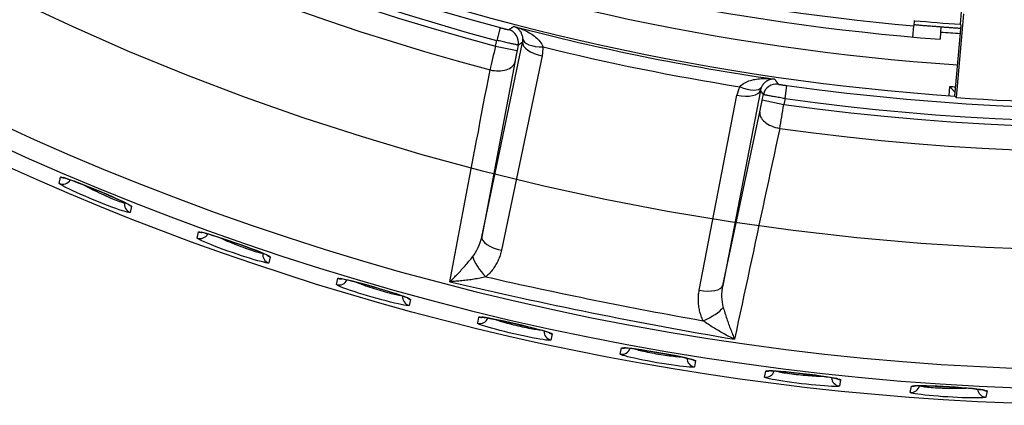
# Model space of a CAD drawing. Extents: x 3025 to 3619, y 75 to 495.
# Drawn here: x 3446 to 3469, y 240 to 249 of the extents above; entities that cross this region are included whole.
import ezdxf

# ---------------------------------------------------------------- set-up
doc = ezdxf.new("R2010")
doc.units = 0
doc.header["$LTSCALE"] = 46.255
doc.linetypes.add('CENTER', pattern=[2, 1.25, -0.25, 0.25, -0.25])
for name, color, linetype in [('1', 1, 'CENTER'), ('VISIBLE__ANSI_', 7, 'CONTINUOUS'), ('VISIBLE_NARROW__ANSI_', 7, 'CONTINUOUS')]:
    doc.layers.add(name, color=color, linetype=linetype)

msp = doc.modelspace()

# ---------------------------------------------------------------- linework, layer by layer
at = {"layer": '1'}
msp.add_circle((3471.229, 300.77), 57.5, dxfattribs=at)
at = {"layer": 'VISIBLE__ANSI_'}
for p, q in [((3467.72, 248.702), (3467.694, 248.411)), ((3466.654, 248.492), (3466.644, 248.376)), ((3467.773, 248.65), (3467.607, 246.746)), ((3466.618, 248.121), (3466.644, 248.376)), ((3467.25, 248.234), (3467.237, 248.071)), ((3467.259, 248.354), (3467.25, 248.234)), ((3467.575, 246.783), (3467.715, 248.387)), ((3467.715, 248.387), (3467.694, 248.411)), ((3467.442, 246.793), (3467.457, 247.002)), ((3467.572, 246.869), (3467.565, 246.784)), ((3467.583, 246.868), (3467.572, 246.869)), ((3467.607, 246.746), (3467.575, 246.783)), ((3448.737, 244.366), (3448.737, 244.369)), ((3448.738, 244.369), (3448.738, 244.37))]:
    msp.add_line(p, q, dxfattribs=at)
at = {"layer": 'VISIBLE__ANSI_', "flags": 128}
for points in [[(3466.646, 248.404), (3466.672, 248.402), (3466.697, 248.399), (3466.723, 248.397), (3466.748, 248.395), (3466.774, 248.393), (3466.799, 248.391), (3466.825, 248.388), (3466.85, 248.386), (3466.876, 248.384), (3466.901, 248.382), (3466.927, 248.38), (3466.952, 248.378), (3466.978, 248.376), (3467.003, 248.374), (3467.029, 248.372), (3467.055, 248.37), (3467.08, 248.368), (3467.106, 248.366), (3467.131, 248.364), (3467.157, 248.362), (3467.182, 248.36), (3467.208, 248.358), (3467.233, 248.356), (3467.259, 248.354)], [(3467.259, 248.354), (3467.278, 248.352), (3467.296, 248.351), (3467.315, 248.349), (3467.334, 248.348), (3467.353, 248.347), (3467.372, 248.345), (3467.39, 248.344), (3467.409, 248.343), (3467.428, 248.341), (3467.447, 248.34), (3467.465, 248.338), (3467.484, 248.337), (3467.503, 248.336), (3467.522, 248.334), (3467.541, 248.333), (3467.559, 248.332), (3467.578, 248.33), (3467.597, 248.329), (3467.616, 248.328), (3467.634, 248.327), (3467.653, 248.325), (3467.672, 248.324), (3467.691, 248.323), (3467.71, 248.321)], [(3467.457, 247.002), (3467.462, 246.996), (3467.467, 246.991), (3467.472, 246.985), (3467.476, 246.98), (3467.481, 246.974), (3467.486, 246.969), (3467.491, 246.963), (3467.496, 246.957), (3467.5, 246.952), (3467.505, 246.946), (3467.51, 246.941), (3467.515, 246.935), (3467.519, 246.93), (3467.524, 246.924), (3467.529, 246.919), (3467.534, 246.913), (3467.539, 246.908), (3467.543, 246.902), (3467.548, 246.897), (3467.553, 246.891), (3467.558, 246.886), (3467.562, 246.88), (3467.567, 246.875), (3467.572, 246.869)], [(3448.833, 244.318), (3448.809, 244.332), (3448.754, 244.36), (3448.678, 244.397), (3448.584, 244.44), (3448.477, 244.487), (3448.359, 244.539), (3448.233, 244.592), (3448.102, 244.647), (3447.971, 244.7), (3447.843, 244.752), (3447.723, 244.799), (3447.612, 244.841), (3447.514, 244.877), (3447.433, 244.906), (3447.373, 244.925), (3447.346, 244.932)], [(3451.977, 243.17), (3451.953, 243.182), (3451.898, 243.207), (3451.82, 243.239), (3451.726, 243.277), (3451.617, 243.318), (3451.497, 243.362), (3451.37, 243.409), (3451.237, 243.455), (3451.104, 243.501), (3450.974, 243.545), (3450.852, 243.585), (3450.74, 243.621), (3450.642, 243.651), (3450.561, 243.674), (3450.501, 243.69), (3450.475, 243.695)], [(3456.116, 242.573), (3456.139, 242.595), (3456.161, 242.616), (3456.182, 242.638), (3456.203, 242.659), (3456.224, 242.681), (3456.246, 242.702), (3456.267, 242.724), (3456.288, 242.747), (3456.31, 242.769), (3456.331, 242.792), (3456.353, 242.815), (3456.374, 242.839), (3456.396, 242.862), (3456.417, 242.886), (3456.439, 242.91), (3456.46, 242.935), (3456.482, 242.959), (3456.504, 242.984), (3456.525, 243.009), (3456.547, 243.035), (3456.568, 243.06), (3456.59, 243.086), (3456.611, 243.111), (3456.632, 243.137)], [(3455.159, 242.203), (3455.134, 242.214), (3455.078, 242.235), (3455, 242.263), (3454.904, 242.295), (3454.794, 242.33), (3454.672, 242.368), (3454.542, 242.406), (3454.408, 242.446), (3454.273, 242.484), (3454.142, 242.521), (3454.019, 242.554), (3453.906, 242.583), (3453.807, 242.607), (3453.726, 242.626), (3453.666, 242.638), (3453.639, 242.642)], [(3456.934, 242.684), (3456.901, 242.676), (3456.867, 242.668), (3456.834, 242.661), (3456.8, 242.654), (3456.766, 242.647), (3456.732, 242.641), (3456.698, 242.635), (3456.663, 242.629), (3456.629, 242.624), (3456.595, 242.618), (3456.561, 242.614), (3456.526, 242.609), (3456.492, 242.605), (3456.458, 242.601), (3456.423, 242.597), (3456.389, 242.593), (3456.355, 242.59), (3456.32, 242.587), (3456.286, 242.584), (3456.252, 242.581), (3456.218, 242.579), (3456.184, 242.576), (3456.15, 242.574), (3456.116, 242.573)], [(3462.318, 241.989), (3462.327, 241.957), (3462.337, 241.925), (3462.346, 241.893), (3462.356, 241.86), (3462.367, 241.829), (3462.377, 241.797), (3462.387, 241.766), (3462.398, 241.734), (3462.408, 241.703), (3462.419, 241.672), (3462.43, 241.642), (3462.44, 241.611), (3462.451, 241.581), (3462.462, 241.551), (3462.473, 241.522), (3462.484, 241.493), (3462.495, 241.464), (3462.506, 241.435), (3462.517, 241.406), (3462.529, 241.378), (3462.54, 241.35), (3462.551, 241.323), (3462.563, 241.295), (3462.574, 241.268)], [(3458.376, 241.414), (3458.352, 241.423), (3458.294, 241.442), (3458.215, 241.465), (3458.117, 241.492), (3458.006, 241.521), (3457.882, 241.551), (3457.751, 241.583), (3457.614, 241.615), (3457.478, 241.646), (3457.346, 241.675), (3457.221, 241.701), (3457.108, 241.724), (3457.009, 241.743), (3456.927, 241.757), (3456.867, 241.765), (3456.84, 241.768)], [(3462.574, 241.268), (3462.542, 241.284), (3462.511, 241.299), (3462.479, 241.315), (3462.448, 241.331), (3462.418, 241.347), (3462.387, 241.363), (3462.357, 241.379), (3462.327, 241.395), (3462.297, 241.412), (3462.267, 241.429), (3462.237, 241.446), (3462.207, 241.463), (3462.178, 241.48), (3462.148, 241.498), (3462.119, 241.516), (3462.09, 241.534), (3462.06, 241.552), (3462.032, 241.571), (3462.003, 241.59), (3461.974, 241.609), (3461.946, 241.628), (3461.918, 241.648), (3461.891, 241.668), (3461.864, 241.688)], [(3461.63, 240.802), (3461.604, 240.81), (3461.546, 240.825), (3461.465, 240.844), (3461.366, 240.865), (3461.253, 240.888), (3461.128, 240.912), (3460.995, 240.937), (3460.857, 240.961), (3460.719, 240.985), (3460.585, 241.006), (3460.46, 241.026), (3460.346, 241.042), (3460.246, 241.055), (3460.163, 241.065), (3460.103, 241.07), (3460.077, 241.071)], [(3464.919, 240.367), (3464.893, 240.374), (3464.834, 240.386), (3464.751, 240.401), (3464.651, 240.416), (3464.536, 240.433), (3464.41, 240.45), (3464.275, 240.468), (3464.135, 240.484), (3463.996, 240.5), (3463.861, 240.515), (3463.735, 240.527), (3463.62, 240.537), (3463.519, 240.545), (3463.436, 240.55), (3463.375, 240.552), (3463.349, 240.552)], [(3468.245, 240.112), (3468.218, 240.117), (3468.158, 240.126), (3468.074, 240.136), (3467.972, 240.147), (3467.855, 240.157), (3467.727, 240.167), (3467.59, 240.177), (3467.449, 240.186), (3467.309, 240.195), (3467.173, 240.202), (3467.046, 240.207), (3466.93, 240.211), (3466.828, 240.213), (3466.744, 240.214), (3466.683, 240.212), (3466.656, 240.211)]]:
    msp.add_lwpolyline(points, dxfattribs=at)
at = {"layer": 'VISIBLE__ANSI_'}
msp.add_circle((3471.229, 300.77), 61, dxfattribs=at)
for centre, radius, start, end in [((3471.229, 300.77), 52.594, 250.0019, 264.9981), ((3471.229, 300.77), 53.4, 248.8573, 266.1427), ((3471.229, 300.77), 52.85, 250.2683, 265.6683), ((3471.229, 300.77), 54.11, 248.8723, 266.1277), ((3471.229, 300.77), 54.145, 266.1639, 286.9307), ((3471.229, 300.77), 52.478, 264.9981, 266.1376), ((3471.23, 300.772), 54.203, 255.5256, 255.5257), ((3471.229, 300.77), 52.686, 265.6683, 266.1582), ((3471.233, 300.795), 54.226, 261.6403028402927, 261.6403413453887), ((3471.229, 300.77), 53.9, 265.9872, 266.1321)]:
    msp.add_arc(centre, radius, start, end, dxfattribs=at)
for centre, major_axis, ratio, start_param, end_param in [((3458.271, 248.103), (-0.5, -0.022), 0.412316, 0.023078, 1.46882), ((3462.734, 247.202), (0.452, -0.214), 0.412316, 4.814365, 6.260107), ((3456.976, 242.891), (0.327, -0.378), 0.346129, 3.747757, 4.973822), ((3461.905, 241.895), (0.448, 0.221), 0.346129, 4.450956, 5.677021)]:
    msp.add_ellipse(centre, major_axis=major_axis, ratio=ratio, start_param=start_param, end_param=end_param, dxfattribs=at)
at = {"layer": 'VISIBLE_NARROW__ANSI_'}
for p, q in [((3457.254, 248.335), (3457.177, 248.045)), ((3456.837, 243.593), (3457.764, 247.999)), ((3457.151, 247.915), (3457.177, 248.045)), ((3457.764, 247.999), (3457.665, 247.938)), ((3457.151, 247.915), (3457.641, 247.816)), ((3457.665, 247.938), (3457.641, 247.816)), ((3458.213, 247.693), (3457.285, 243.287)), ((3457.587, 247.543), (3456.837, 243.593)), ((3463.161, 246.91), (3462.305, 242.489)), ((3463.228, 246.814), (3463.161, 246.91)), ((3463.72, 246.724), (3463.761, 247.021)), ((3461.774, 242.381), (3462.629, 246.801)), ((3463.203, 246.693), (3463.228, 246.814)), ((3463.203, 246.693), (3463.694, 246.594)), ((3463.72, 246.724), (3463.694, 246.594)), ((3462.305, 242.489), (3463.147, 246.421)), ((3447.253, 244.802), (3447.282, 244.944)), ((3447.801, 244.769), (3447.803, 244.768)), ((3448.888, 244.282), (3448.86, 244.141)), ((3450.381, 243.563), (3450.409, 243.704)), ((3450.879, 243.577), (3450.881, 243.576)), ((3451.865, 243.222), (3451.866, 243.222)), ((3452.035, 243.137), (3452.006, 242.997)), ((3453.545, 242.507), (3453.573, 242.647)), ((3453.986, 242.563), (3453.988, 242.562)), ((3455.005, 242.262), (3455.007, 242.262)), ((3455.218, 242.172), (3455.19, 242.033)), ((3456.746, 241.63), (3456.774, 241.769)), ((3457.123, 241.722), (3457.126, 241.721)), ((3458.163, 241.48), (3458.166, 241.479)), ((3458.437, 241.387), (3458.409, 241.248)), ((3459.982, 240.931), (3460.01, 241.069)), ((3460.296, 241.05), (3460.299, 241.049)), ((3461.348, 240.87), (3461.351, 240.869)), ((3461.692, 240.778), (3461.664, 240.639)), ((3463.254, 240.407), (3463.282, 240.546)), ((3463.511, 240.547), (3463.514, 240.546)), ((3464.567, 240.429), (3464.57, 240.429)), ((3464.982, 240.346), (3464.954, 240.207)), ((3466.562, 240.062), (3466.59, 240.202)), ((3466.779, 240.215), (3466.78, 240.215)), ((3467.825, 240.16), (3467.827, 240.16)), ((3468.309, 240.095), (3468.28, 239.954))]:
    msp.add_line(p, q, dxfattribs=at)
at = {"layer": 'VISIBLE_NARROW__ANSI_', "flags": 128}
for points in [[(3457.254, 248.335), (3457.267, 248.331), (3457.279, 248.328), (3457.292, 248.325), (3457.304, 248.322), (3457.316, 248.319), (3457.327, 248.316), (3457.339, 248.313), (3457.35, 248.31), (3457.361, 248.307), (3457.371, 248.305), (3457.381, 248.302), (3457.39, 248.3), (3457.398, 248.298), (3457.406, 248.296), (3457.414, 248.294), (3457.42, 248.293), (3457.426, 248.291), (3457.432, 248.29), (3457.436, 248.289), (3457.44, 248.288), (3457.443, 248.288), (3457.446, 248.287), (3457.447, 248.287), (3457.448, 248.287)], [(3457.448, 248.287), (3457.453, 248.29), (3457.458, 248.293), (3457.462, 248.296), (3457.467, 248.3), (3457.472, 248.303), (3457.477, 248.306), (3457.482, 248.309), (3457.487, 248.312), (3457.492, 248.315), (3457.497, 248.318), (3457.502, 248.321), (3457.507, 248.324), (3457.512, 248.328), (3457.517, 248.331), (3457.522, 248.334), (3457.527, 248.337), (3457.532, 248.34), (3457.537, 248.343), (3457.542, 248.346), (3457.547, 248.349), (3457.552, 248.352), (3457.557, 248.356), (3457.562, 248.359), (3457.566, 248.362)], [(3457.566, 248.362), (3457.6, 248.352), (3457.632, 248.342), (3457.665, 248.332), (3457.698, 248.32), (3457.73, 248.308), (3457.762, 248.295), (3457.794, 248.281), (3457.825, 248.267), (3457.856, 248.252), (3457.887, 248.236), (3457.917, 248.219), (3457.947, 248.201), (3457.976, 248.183), (3458.005, 248.163), (3458.033, 248.143), (3458.061, 248.121), (3458.087, 248.098), (3458.113, 248.074), (3458.137, 248.049), (3458.16, 248.022), (3458.181, 247.993), (3458.2, 247.962), (3458.216, 247.93), (3458.229, 247.896)], [(3457.772, 248.076), (3457.77, 248.101), (3457.767, 248.124), (3457.763, 248.144), (3457.757, 248.164), (3457.751, 248.181), (3457.744, 248.198), (3457.737, 248.213), (3457.729, 248.228), (3457.721, 248.241), (3457.712, 248.254), (3457.703, 248.266), (3457.694, 248.277), (3457.685, 248.287), (3457.675, 248.297), (3457.665, 248.306), (3457.655, 248.315), (3457.644, 248.322), (3457.634, 248.33), (3457.623, 248.336), (3457.612, 248.343), (3457.601, 248.348), (3457.589, 248.353), (3457.578, 248.358), (3457.566, 248.362)], [(3457.665, 247.938), (3457.664, 247.938), (3457.66, 247.938), (3457.654, 247.94), (3457.646, 247.941), (3457.636, 247.943), (3457.624, 247.946), (3457.61, 247.949), (3457.594, 247.952), (3457.577, 247.956), (3457.558, 247.96), (3457.537, 247.964), (3457.515, 247.969), (3457.492, 247.974), (3457.468, 247.98), (3457.442, 247.985), (3457.415, 247.991), (3457.388, 247.997), (3457.359, 248.004), (3457.33, 248.01), (3457.301, 248.017), (3457.27, 248.024), (3457.24, 248.031), (3457.208, 248.038), (3457.177, 248.045)], [(3457.641, 247.816), (3457.639, 247.804), (3457.636, 247.792), (3457.634, 247.78), (3457.631, 247.768), (3457.629, 247.756), (3457.627, 247.744), (3457.624, 247.732), (3457.622, 247.721), (3457.619, 247.709), (3457.617, 247.697), (3457.615, 247.685), (3457.613, 247.674), (3457.61, 247.662), (3457.608, 247.651), (3457.606, 247.64), (3457.604, 247.628), (3457.602, 247.617), (3457.599, 247.606), (3457.597, 247.596), (3457.595, 247.585), (3457.593, 247.574), (3457.591, 247.564), (3457.589, 247.553), (3457.587, 247.543)], [(3456.116, 242.573), (3456.154, 242.773), (3456.192, 242.973), (3456.23, 243.173), (3456.268, 243.373), (3456.306, 243.573), (3456.343, 243.773), (3456.381, 243.973), (3456.419, 244.173), (3456.457, 244.373), (3456.495, 244.573), (3456.533, 244.773), (3456.571, 244.973), (3456.609, 245.173), (3456.647, 245.374), (3456.685, 245.574), (3456.723, 245.774), (3456.761, 245.974), (3456.798, 246.174), (3456.836, 246.374), (3456.874, 246.574), (3456.912, 246.774), (3456.95, 246.974), (3456.988, 247.174), (3457.026, 247.374)], [(3462.692, 246.994), (3462.717, 247.021), (3462.745, 247.045), (3462.774, 247.065), (3462.805, 247.084), (3462.837, 247.1), (3462.869, 247.114), (3462.902, 247.126), (3462.935, 247.137), (3462.969, 247.146), (3463.003, 247.154), (3463.037, 247.161), (3463.071, 247.167), (3463.106, 247.171), (3463.14, 247.175), (3463.175, 247.178), (3463.209, 247.18), (3463.243, 247.181), (3463.278, 247.181), (3463.312, 247.181), (3463.347, 247.179), (3463.381, 247.177), (3463.416, 247.174), (3463.45, 247.171), (3463.484, 247.167)], [(3463.484, 247.167), (3463.471, 247.168), (3463.458, 247.168), (3463.446, 247.167), (3463.433, 247.167), (3463.421, 247.165), (3463.408, 247.163), (3463.396, 247.16), (3463.383, 247.157), (3463.37, 247.153), (3463.358, 247.149), (3463.345, 247.144), (3463.332, 247.138), (3463.319, 247.131), (3463.307, 247.124), (3463.294, 247.115), (3463.281, 247.106), (3463.268, 247.096), (3463.256, 247.084), (3463.243, 247.072), (3463.231, 247.058), (3463.218, 247.042), (3463.206, 247.025), (3463.195, 247.005), (3463.184, 246.983)], [(3463.484, 247.167), (3463.487, 247.162), (3463.491, 247.157), (3463.494, 247.152), (3463.497, 247.148), (3463.501, 247.143), (3463.504, 247.138), (3463.507, 247.133), (3463.511, 247.128), (3463.514, 247.124), (3463.517, 247.119), (3463.521, 247.114), (3463.524, 247.109), (3463.527, 247.105), (3463.531, 247.1), (3463.534, 247.095), (3463.538, 247.09), (3463.541, 247.085), (3463.544, 247.081), (3463.548, 247.076), (3463.551, 247.071), (3463.554, 247.066), (3463.558, 247.061), (3463.561, 247.057), (3463.564, 247.052)], [(3463.564, 247.052), (3463.565, 247.052), (3463.566, 247.051), (3463.569, 247.051), (3463.572, 247.05), (3463.575, 247.049), (3463.58, 247.048), (3463.585, 247.047), (3463.592, 247.046), (3463.598, 247.045), (3463.606, 247.044), (3463.614, 247.043), (3463.623, 247.041), (3463.632, 247.04), (3463.642, 247.038), (3463.652, 247.037), (3463.663, 247.035), (3463.675, 247.033), (3463.686, 247.031), (3463.698, 247.03), (3463.71, 247.028), (3463.723, 247.026), (3463.736, 247.024), (3463.748, 247.023), (3463.761, 247.021)], [(3463.147, 246.421), (3463.149, 246.431), (3463.151, 246.441), (3463.154, 246.451), (3463.156, 246.462), (3463.158, 246.472), (3463.16, 246.483), (3463.163, 246.494), (3463.165, 246.505), (3463.167, 246.516), (3463.17, 246.528), (3463.172, 246.539), (3463.174, 246.55), (3463.177, 246.562), (3463.179, 246.574), (3463.182, 246.585), (3463.184, 246.597), (3463.186, 246.609), (3463.189, 246.621), (3463.191, 246.633), (3463.194, 246.645), (3463.196, 246.657), (3463.199, 246.669), (3463.201, 246.681), (3463.203, 246.693)], [(3463.72, 246.724), (3463.688, 246.729), (3463.656, 246.735), (3463.625, 246.74), (3463.595, 246.746), (3463.565, 246.751), (3463.535, 246.757), (3463.507, 246.762), (3463.479, 246.767), (3463.452, 246.772), (3463.427, 246.776), (3463.402, 246.781), (3463.379, 246.785), (3463.357, 246.789), (3463.337, 246.793), (3463.318, 246.796), (3463.3, 246.8), (3463.284, 246.803), (3463.27, 246.805), (3463.258, 246.808), (3463.248, 246.81), (3463.24, 246.812), (3463.234, 246.813), (3463.23, 246.814), (3463.228, 246.814)], [(3463.599, 246.047), (3463.556, 245.848), (3463.513, 245.649), (3463.471, 245.45), (3463.428, 245.251), (3463.385, 245.051), (3463.343, 244.852), (3463.3, 244.653), (3463.257, 244.454), (3463.215, 244.255), (3463.172, 244.056), (3463.129, 243.857), (3463.086, 243.658), (3463.044, 243.459), (3463.001, 243.259), (3462.958, 243.06), (3462.916, 242.861), (3462.873, 242.662), (3462.83, 242.463), (3462.788, 242.264), (3462.745, 242.065), (3462.702, 241.866), (3462.66, 241.667), (3462.617, 241.467), (3462.574, 241.268)], [(3447.282, 244.944), (3447.29, 244.947), (3447.312, 244.944), (3447.347, 244.935), (3447.396, 244.92), (3447.456, 244.899), (3447.527, 244.874), (3447.607, 244.844), (3447.695, 244.81), (3447.79, 244.773), (3447.889, 244.734), (3447.992, 244.692), (3448.096, 244.65), (3448.199, 244.607), (3448.301, 244.564), (3448.399, 244.522), (3448.492, 244.482), (3448.579, 244.443), (3448.657, 244.408), (3448.725, 244.376), (3448.783, 244.347), (3448.829, 244.324), (3448.862, 244.304), (3448.882, 244.29), (3448.888, 244.282)], [(3448.86, 244.141), (3448.851, 244.138), (3448.829, 244.14), (3448.793, 244.149), (3448.745, 244.162), (3448.684, 244.181), (3448.613, 244.205), (3448.532, 244.233), (3448.443, 244.265), (3448.348, 244.301), (3448.248, 244.34), (3448.145, 244.381), (3448.041, 244.423), (3447.938, 244.466), (3447.836, 244.509), (3447.738, 244.552), (3447.646, 244.594), (3447.56, 244.633), (3447.483, 244.67), (3447.414, 244.704), (3447.357, 244.734), (3447.311, 244.759), (3447.278, 244.779), (3447.259, 244.793), (3447.253, 244.802)], [(3447.805, 244.767), (3447.85, 244.743), (3447.898, 244.718), (3447.947, 244.692), (3447.998, 244.667), (3448.05, 244.641), (3448.102, 244.615), (3448.155, 244.59), (3448.208, 244.565), (3448.26, 244.541), (3448.311, 244.518), (3448.362, 244.496), (3448.41, 244.475), (3448.457, 244.455), (3448.501, 244.437), (3448.542, 244.421), (3448.581, 244.406), (3448.615, 244.394), (3448.646, 244.383), (3448.673, 244.375), (3448.695, 244.368), (3448.713, 244.364), (3448.726, 244.363), (3448.734, 244.363), (3448.737, 244.366)], [(3452.006, 242.997), (3451.998, 242.993), (3451.976, 242.995), (3451.94, 243.001), (3451.891, 243.012), (3451.83, 243.027), (3451.759, 243.047), (3451.677, 243.07), (3451.588, 243.097), (3451.491, 243.127), (3451.39, 243.16), (3451.286, 243.195), (3451.18, 243.231), (3451.075, 243.268), (3450.971, 243.306), (3450.872, 243.343), (3450.778, 243.379), (3450.691, 243.414), (3450.612, 243.446), (3450.543, 243.476), (3450.485, 243.502), (3450.439, 243.524), (3450.406, 243.542), (3450.387, 243.555), (3450.381, 243.563)], [(3450.409, 243.704), (3450.417, 243.707), (3450.439, 243.705), (3450.475, 243.698), (3450.524, 243.686), (3450.584, 243.669), (3450.655, 243.648), (3450.737, 243.623), (3450.826, 243.595), (3450.922, 243.563), (3451.022, 243.529), (3451.126, 243.494), (3451.232, 243.457), (3451.337, 243.42), (3451.441, 243.383), (3451.541, 243.347), (3451.635, 243.312), (3451.723, 243.279), (3451.802, 243.248), (3451.871, 243.22), (3451.929, 243.195), (3451.976, 243.174), (3452.009, 243.157), (3452.029, 243.145), (3452.035, 243.137)], [(3450.883, 243.575), (3450.926, 243.556), (3450.97, 243.536), (3451.017, 243.515), (3451.065, 243.494), (3451.115, 243.473), (3451.166, 243.452), (3451.218, 243.431), (3451.27, 243.411), (3451.322, 243.39), (3451.373, 243.371), (3451.424, 243.352), (3451.474, 243.334), (3451.522, 243.317), (3451.569, 243.301), (3451.613, 243.286), (3451.655, 243.273), (3451.694, 243.261), (3451.73, 243.25), (3451.762, 243.241), (3451.79, 243.234), (3451.815, 243.228), (3451.835, 243.224), (3451.852, 243.222), (3451.863, 243.222)], [(3457.285, 243.287), (3457.279, 243.259), (3457.272, 243.23), (3457.264, 243.202), (3457.255, 243.174), (3457.246, 243.146), (3457.236, 243.119), (3457.225, 243.091), (3457.213, 243.064), (3457.201, 243.037), (3457.188, 243.011), (3457.174, 242.984), (3457.16, 242.959), (3457.145, 242.933), (3457.129, 242.908), (3457.113, 242.884), (3457.095, 242.86), (3457.078, 242.836), (3457.059, 242.813), (3457.04, 242.79), (3457.02, 242.768), (3456.999, 242.746), (3456.978, 242.725), (3456.956, 242.704), (3456.934, 242.684)], [(3453.573, 242.647), (3453.582, 242.65), (3453.604, 242.65), (3453.64, 242.645), (3453.688, 242.635), (3453.749, 242.622), (3453.821, 242.605), (3453.903, 242.585), (3453.993, 242.561), (3454.09, 242.535), (3454.192, 242.507), (3454.298, 242.478), (3454.405, 242.447), (3454.512, 242.416), (3454.617, 242.385), (3454.718, 242.354), (3454.814, 242.324), (3454.902, 242.296), (3454.982, 242.27), (3455.053, 242.246), (3455.112, 242.225), (3455.158, 242.206), (3455.192, 242.191), (3455.212, 242.18), (3455.218, 242.172)], [(3455.19, 242.033), (3455.181, 242.03), (3455.159, 242.03), (3455.123, 242.034), (3455.074, 242.042), (3455.013, 242.054), (3454.941, 242.069), (3454.858, 242.088), (3454.768, 242.11), (3454.671, 242.135), (3454.568, 242.162), (3454.463, 242.191), (3454.355, 242.221), (3454.248, 242.253), (3454.144, 242.284), (3454.042, 242.316), (3453.947, 242.347), (3453.859, 242.376), (3453.779, 242.404), (3453.71, 242.429), (3453.651, 242.452), (3453.605, 242.472), (3453.571, 242.488), (3453.551, 242.5), (3453.545, 242.507)], [(3453.991, 242.561), (3454.029, 242.546), (3454.069, 242.531), (3454.112, 242.515), (3454.156, 242.499), (3454.203, 242.482), (3454.251, 242.466), (3454.3, 242.449), (3454.35, 242.433), (3454.401, 242.416), (3454.451, 242.401), (3454.502, 242.385), (3454.552, 242.37), (3454.601, 242.356), (3454.65, 242.342), (3454.696, 242.33), (3454.741, 242.318), (3454.784, 242.307), (3454.824, 242.297), (3454.862, 242.288), (3454.897, 242.281), (3454.928, 242.274), (3454.956, 242.269), (3454.981, 242.265), (3455.002, 242.262)], [(3461.864, 241.688), (3461.851, 241.716), (3461.839, 241.743), (3461.827, 241.771), (3461.817, 241.799), (3461.807, 241.828), (3461.798, 241.856), (3461.79, 241.885), (3461.783, 241.914), (3461.776, 241.943), (3461.771, 241.972), (3461.766, 242.001), (3461.762, 242.031), (3461.758, 242.06), (3461.756, 242.089), (3461.754, 242.118), (3461.753, 242.148), (3461.753, 242.177), (3461.754, 242.206), (3461.755, 242.236), (3461.757, 242.265), (3461.76, 242.294), (3461.764, 242.323), (3461.768, 242.352), (3461.774, 242.381)], [(3456.774, 241.769), (3456.782, 241.773), (3456.805, 241.774), (3456.841, 241.771), (3456.89, 241.764), (3456.951, 241.754), (3457.024, 241.741), (3457.106, 241.725), (3457.197, 241.707), (3457.295, 241.686), (3457.399, 241.664), (3457.505, 241.64), (3457.614, 241.616), (3457.722, 241.59), (3457.828, 241.565), (3457.931, 241.54), (3458.028, 241.516), (3458.118, 241.492), (3458.199, 241.471), (3458.27, 241.451), (3458.33, 241.433), (3458.377, 241.417), (3458.411, 241.404), (3458.431, 241.394), (3458.437, 241.387)], [(3458.409, 241.248), (3458.4, 241.244), (3458.378, 241.243), (3458.342, 241.245), (3458.292, 241.25), (3458.231, 241.259), (3458.158, 241.27), (3458.075, 241.284), (3457.984, 241.301), (3457.885, 241.321), (3457.782, 241.342), (3457.675, 241.365), (3457.566, 241.39), (3457.458, 241.415), (3457.352, 241.441), (3457.25, 241.467), (3457.153, 241.493), (3457.063, 241.517), (3456.983, 241.541), (3456.912, 241.562), (3456.853, 241.582), (3456.806, 241.598), (3456.772, 241.612), (3456.752, 241.623), (3456.746, 241.63)], [(3457.129, 241.72), (3457.162, 241.709), (3457.198, 241.697), (3457.236, 241.685), (3457.277, 241.673), (3457.32, 241.66), (3457.365, 241.648), (3457.412, 241.635), (3457.46, 241.622), (3457.509, 241.61), (3457.559, 241.597), (3457.609, 241.585), (3457.66, 241.573), (3457.71, 241.562), (3457.759, 241.551), (3457.808, 241.54), (3457.856, 241.53), (3457.902, 241.521), (3457.946, 241.513), (3457.988, 241.505), (3458.028, 241.499), (3458.066, 241.493), (3458.1, 241.488), (3458.132, 241.483), (3458.16, 241.48)], [(3460.01, 241.069), (3460.019, 241.074), (3460.041, 241.075), (3460.078, 241.074), (3460.127, 241.07), (3460.189, 241.064), (3460.262, 241.054), (3460.346, 241.043), (3460.437, 241.03), (3460.537, 241.015), (3460.641, 240.998), (3460.749, 240.98), (3460.858, 240.961), (3460.968, 240.942), (3461.075, 240.923), (3461.179, 240.903), (3461.277, 240.884), (3461.368, 240.866), (3461.451, 240.848), (3461.522, 240.832), (3461.583, 240.818), (3461.631, 240.805), (3461.665, 240.794), (3461.685, 240.785), (3461.692, 240.778)], [(3461.664, 240.639), (3461.655, 240.634), (3461.632, 240.632), (3461.596, 240.632), (3461.546, 240.635), (3461.484, 240.64), (3461.41, 240.648), (3461.327, 240.658), (3461.235, 240.67), (3461.136, 240.684), (3461.031, 240.699), (3460.923, 240.717), (3460.813, 240.735), (3460.704, 240.755), (3460.596, 240.775), (3460.493, 240.795), (3460.395, 240.815), (3460.304, 240.835), (3460.222, 240.854), (3460.151, 240.872), (3460.09, 240.888), (3460.043, 240.902), (3460.009, 240.914), (3459.988, 240.924), (3459.982, 240.931)], [(3460.302, 241.048), (3460.329, 241.04), (3460.36, 241.032), (3460.394, 241.023), (3460.43, 241.014), (3460.47, 241.005), (3460.512, 240.996), (3460.556, 240.986), (3460.602, 240.977), (3460.649, 240.967), (3460.698, 240.958), (3460.748, 240.949), (3460.799, 240.94), (3460.85, 240.931), (3460.901, 240.923), (3460.952, 240.915), (3461.002, 240.908), (3461.051, 240.901), (3461.099, 240.895), (3461.146, 240.889), (3461.19, 240.884), (3461.233, 240.879), (3461.273, 240.876), (3461.31, 240.872), (3461.345, 240.87)], [(3464.954, 240.207), (3464.945, 240.202), (3464.922, 240.199), (3464.885, 240.197), (3464.835, 240.197), (3464.772, 240.199), (3464.698, 240.202), (3464.614, 240.208), (3464.521, 240.215), (3464.421, 240.223), (3464.316, 240.233), (3464.207, 240.245), (3464.096, 240.257), (3463.985, 240.271), (3463.877, 240.285), (3463.772, 240.3), (3463.673, 240.315), (3463.581, 240.329), (3463.498, 240.344), (3463.425, 240.358), (3463.364, 240.37), (3463.316, 240.382), (3463.281, 240.392), (3463.26, 240.401), (3463.254, 240.407)], [(3463.282, 240.546), (3463.291, 240.551), (3463.314, 240.554), (3463.351, 240.555), (3463.401, 240.553), (3463.463, 240.55), (3463.537, 240.545), (3463.621, 240.538), (3463.714, 240.53), (3463.814, 240.52), (3463.919, 240.509), (3464.028, 240.497), (3464.139, 240.484), (3464.249, 240.471), (3464.358, 240.457), (3464.463, 240.444), (3464.562, 240.43), (3464.654, 240.417), (3464.738, 240.404), (3464.81, 240.392), (3464.872, 240.38), (3464.92, 240.37), (3464.955, 240.361), (3464.976, 240.353), (3464.982, 240.346)], [(3463.516, 240.545), (3463.536, 240.54), (3463.561, 240.534), (3463.589, 240.528), (3463.62, 240.522), (3463.655, 240.515), (3463.693, 240.509), (3463.735, 240.502), (3463.778, 240.495), (3463.824, 240.489), (3463.872, 240.483), (3463.922, 240.477), (3463.973, 240.471), (3464.025, 240.465), (3464.077, 240.46), (3464.13, 240.455), (3464.183, 240.45), (3464.236, 240.446), (3464.287, 240.442), (3464.338, 240.439), (3464.387, 240.436), (3464.435, 240.433), (3464.48, 240.431), (3464.523, 240.43), (3464.564, 240.429)], [(3466.59, 240.202), (3466.599, 240.207), (3466.622, 240.211), (3466.66, 240.214), (3466.711, 240.215), (3466.774, 240.215), (3466.849, 240.214), (3466.934, 240.212), (3467.027, 240.208), (3467.128, 240.204), (3467.234, 240.199), (3467.343, 240.193), (3467.455, 240.186), (3467.566, 240.179), (3467.676, 240.171), (3467.782, 240.163), (3467.883, 240.155), (3467.976, 240.147), (3468.06, 240.139), (3468.134, 240.13), (3468.197, 240.122), (3468.246, 240.115), (3468.281, 240.107), (3468.303, 240.101), (3468.309, 240.095)], [(3466.781, 240.214), (3466.792, 240.21), (3466.808, 240.205), (3466.829, 240.201), (3466.854, 240.197), (3466.883, 240.192), (3466.916, 240.188), (3466.953, 240.184), (3466.993, 240.18), (3467.037, 240.176), (3467.084, 240.173), (3467.133, 240.169), (3467.184, 240.166), (3467.237, 240.164), (3467.291, 240.161), (3467.346, 240.159), (3467.402, 240.158), (3467.458, 240.157), (3467.514, 240.156), (3467.569, 240.156), (3467.623, 240.156), (3467.676, 240.156), (3467.727, 240.157), (3467.775, 240.158), (3467.822, 240.16)], [(3468.28, 239.954), (3468.272, 239.949), (3468.248, 239.944), (3468.211, 239.94), (3468.16, 239.938), (3468.096, 239.936), (3468.021, 239.936), (3467.936, 239.936), (3467.843, 239.938), (3467.742, 239.942), (3467.636, 239.946), (3467.526, 239.951), (3467.415, 239.958), (3467.303, 239.965), (3467.194, 239.973), (3467.087, 239.982), (3466.987, 239.992), (3466.894, 240.002), (3466.81, 240.012), (3466.736, 240.021), (3466.674, 240.031), (3466.625, 240.04), (3466.589, 240.048), (3466.568, 240.056), (3466.562, 240.062)]]:
    msp.add_lwpolyline(points, dxfattribs=at)
at = {"layer": 'VISIBLE_NARROW__ANSI_'}
for centre, radius, start, end in [((3471.229, 300.77), 54.565, 262.0896, 255.0764), ((3471.229, 300.77), 54.265, 262.0896, 255.0764), ((3471.229, 300.77), 54.697, 204.6247, 255.0849), ((3471.229, 300.77), 55.252, 204.6247, 255.1041), ((3471.229, 300.77), 60.202, 204.97066, 312.22934), ((3471.229, 300.77), 60.646, 204.97066, 312.22934), ((3471.229, 300.77), 54.697, 262.081, 312.5753), ((3471.229, 300.77), 55.252, 262.0618, 312.5753), ((3471.228, 300.764), 59.284, 255.84128, 255.84141), ((3471.219, 300.704), 59.224, 261.32467, 261.32469)]:
    msp.add_arc(centre, radius, start, end, dxfattribs=at)
for centre, major_axis, ratio, start_param, end_param in [((3457.371, 247.997), (0.159, -0.255), 0.999712, 0.814308, 2.327284), ((3469.217, 290.803), (47.66, -9.625), 0.904786, 4.650271, 4.774508), ((3458.254, 247.9), (-0.489, 0.103), 0.422607, 0.019258, 1.574236), ((3393.505, 252.538), (64.266, -4.492), 0.069056, 6.272652, 6.289958), ((3457.149, 247.873), (0.21, 0.901), 0.008669, 1.526558, 2.159703), ((3439.641, 249.13), (18.587, -1.327), 0.207648, 6.254755, 6.30723), ((3469.27, 291.07), (-48.186, 9.731), 0.906308, 1.524471, 1.617122), ((3457.097, 247.642), (0.491, -0.093), 0.55369, 4.672295, 6.262226), ((3473.253, 243.308), (10.596, -3.6), 0.267982, 3.11065, 3.178363), ((3462.671, 247.009), (0.491, -0.095), 0.422607, 4.708949, 6.263928), ((3471.415, 244.136), (8.243, -2.82), 0.187811, 3.123339, 3.170398), ((3463.522, 246.755), (0.245, 0.173), 0.999712, 0.814309, 2.327284), ((3463.679, 246.555), (0.156, 0.912), 0.008665, 4.122874, 4.756019), ((3463.637, 246.322), (-0.489, 0.105), 0.55369, 0.02096, 1.61089), ((3447.332, 244.986), (0.196, -0.04), 0.99857, 4.506899, 5.933317), ((3447.36, 245.128), (0.196, -0.04), 0.99857, 4.506411, 4.921901), ((3447.36, 245.128), (0.196, -0.04), 0.99857, 4.948395, 4.955917), ((3447.332, 244.986), (0.196, -0.04), 0.99857, 5.936337, 5.938916), ((3448.933, 244.327), (-0.196, 0.04), 0.998586, 0, 1.393801), ((3448.961, 244.468), (-0.196, 0.04), 0.998585, 0.953929, 0.960262), ((3448.961, 244.468), (-0.196, 0.04), 0.998585, 0.989618, 1.393382), ((3450.449, 243.751), (0.196, -0.04), 0.998598, 4.562079, 5.986162), ((3450.477, 243.891), (0.196, -0.04), 0.998598, 4.561725, 4.975874), ((3450.477, 243.891), (0.196, -0.04), 0.998598, 5.002877, 5.011025), ((3450.449, 243.751), (0.196, -0.04), 0.998598, 5.989279, 5.992084), ((3456.262, 243.789), (-0.077, -0.874), 0.681641, 0.791682, 1.405215), ((3457.327, 243.494), (-0.489, 0.103), 0.422607, 0.019258, 1.574236), ((3452.07, 243.186), (-0.196, 0.04), 0.998609, 0.03908, 1.448723), ((3452.07, 243.186), (-0.196, 0.04), 0.998609, 0.032623, 0.035245), ((3452.098, 243.326), (-0.196, 0.04), 0.998609, 1.006267, 1.013539), ((3452.098, 243.326), (-0.196, 0.04), 0.998609, 1.04255, 1.448436), ((3453.631, 242.838), (0.196, -0.04), 0.998617, 4.616578, 5.029511), ((3453.631, 242.838), (0.196, -0.04), 0.998617, 5.056753, 5.065292), ((3475.953, 324.161), (90.483, -18.273), 0.906308, 4.685143, 4.739635), ((3453.603, 242.699), (0.196, -0.04), 0.998617, 4.616802, 6.038333), ((3453.603, 242.699), (0.196, -0.04), 0.998617, 6.041609, 6.044559), ((3475.938, 324.088), (-90.644, 18.305), 0.907066, 1.535164, 1.606428), ((3461.815, 242.588), (0.491, -0.095), 0.422607, 4.708949, 6.263928), ((3462.808, 242.41), (-0.179, -0.773), 0.64073, 4.758704, 5.428632), ((3455.242, 242.226), (-0.196, 0.04), 0.998623, 0.090329, 1.503278), ((3455.242, 242.226), (-0.196, 0.04), 0.998623, 0.083835, 0.086651), ((3455.27, 242.365), (-0.196, 0.04), 0.998623, 1.058682, 1.066614), ((3455.27, 242.365), (-0.196, 0.04), 0.998623, 1.095125, 1.503119), ((3456.794, 241.824), (0.196, -0.04), 0.998627, 4.671239, 6.09009), ((3456.822, 241.963), (0.196, -0.04), 0.998627, 4.671142, 5.0823), ((3456.822, 241.963), (0.196, -0.04), 0.998627, 5.110181, 5.118855), ((3456.794, 241.824), (0.196, -0.04), 0.998627, 6.093482, 6.096504), ((3458.451, 241.443), (-0.196, 0.04), 0.998629, 0.141578, 1.557631), ((3458.451, 241.443), (-0.196, 0.04), 0.998629, 0.13515, 0.138074), ((3458.479, 241.582), (-0.196, 0.04), 0.998629, 1.111323, 1.119661), ((3458.479, 241.582), (-0.196, 0.04), 0.998629, 1.147801, 1.5576), ((3460.047, 241.266), (0.196, -0.04), 0.998629, 4.725584, 5.134987), ((3460.047, 241.266), (0.196, -0.04), 0.998629, 5.163311, 5.171882), ((3460.019, 241.127), (0.196, -0.04), 0.998629, 4.725553, 6.141525), ((3460.019, 241.127), (0.196, -0.04), 0.998629, 6.145046, 6.148065), ((3461.695, 240.836), (-0.196, 0.04), 0.998627, 0.193009, 1.611946), ((3461.695, 240.836), (-0.196, 0.04), 0.998627, 0.186706, 0.189658), ((3461.723, 240.975), (-0.196, 0.04), 0.998627, 1.164345, 1.172842), ((3461.723, 240.975), (-0.196, 0.04), 0.998627, 1.200588, 1.612042), ((3463.281, 240.605), (0.196, -0.04), 0.998623, 4.779907, 6.192719), ((3463.309, 240.744), (0.196, -0.04), 0.998623, 4.780065, 5.187773), ((3463.309, 240.744), (0.196, -0.04), 0.998623, 5.216295, 5.224531), ((3463.281, 240.605), (0.196, -0.04), 0.998623, 6.196445, 6.199384), ((3464.974, 240.406), (-0.196, 0.04), 0.998617, 0.238645, 0.241549), ((3464.974, 240.406), (-0.196, 0.04), 0.998617, 0.24477, 1.666383), ((3465.003, 240.545), (-0.196, 0.04), 0.998617, 1.217905, 1.226316), ((3465.003, 240.545), (-0.196, 0.04), 0.998617, 1.253555, 1.666607), ((3466.578, 240.261), (0.196, -0.04), 0.998609, 4.834462, 6.243969), ((3466.606, 240.401), (0.196, -0.04), 0.998609, 4.834748, 5.24011), ((3466.606, 240.401), (0.196, -0.04), 0.998609, 5.269291, 5.276956), ((3466.578, 240.261), (0.196, -0.04), 0.998609, 6.247821, 6.250598), ((3468.29, 240.154), (-0.196, 0.04), 0.998598, 0.291115, 0.293897), ((3468.29, 240.154), (-0.196, 0.04), 0.998598, 0.296983, 1.721105), ((3468.318, 240.294), (-0.196, 0.04), 0.998598, 1.272172, 1.280242), ((3468.318, 240.294), (-0.196, 0.04), 0.998598, 1.307115, 1.721459)]:
    msp.add_ellipse(centre, major_axis=major_axis, ratio=ratio, start_param=start_param, end_param=end_param, dxfattribs=at)

doc.saveas('drawing.dxf')
